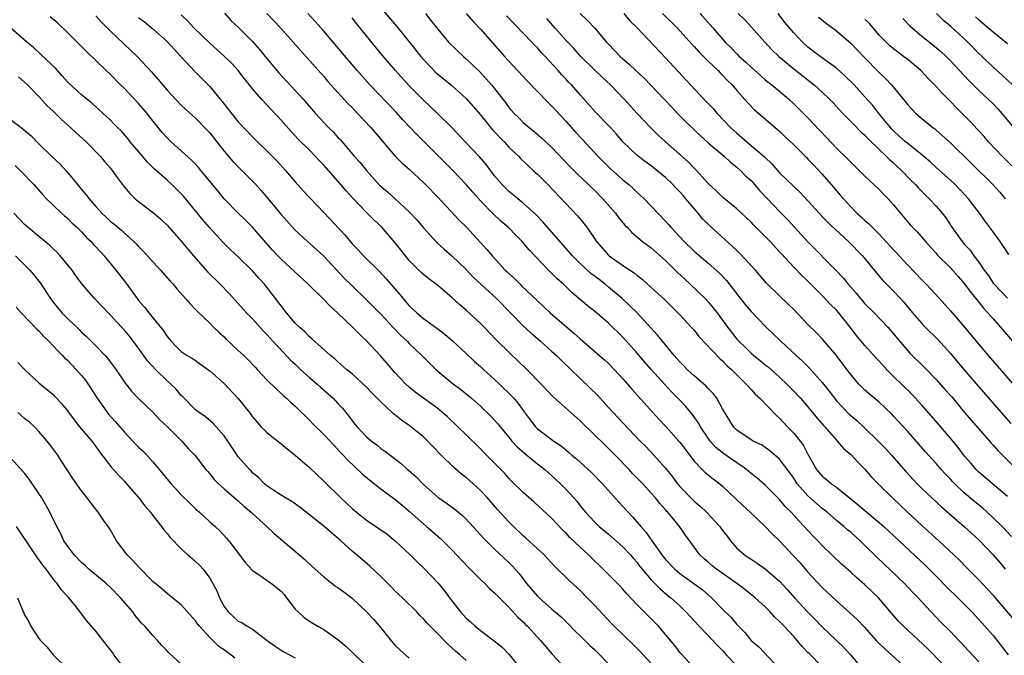
# Model space of a CAD drawing. Units: inches. Extents: x 2583000 to 2586000, y 1539000 to 1542000.
# Drawn here: x 2584000 to 2584139, y 1540331 to 1540420 of the extents above; entities that cross this region are included whole.
import ezdxf

# ---------------------------------------------------------------- set-up
doc = ezdxf.new("R2010")
doc.units = ezdxf.units.IN
doc.header["$MEASUREMENT"] = 0
doc.layers.add('LD25831539_2ft', color=82, linetype='Continuous')

msp = doc.modelspace()

# ---------------------------------------------------------------- linework, layer by layer
at = {"layer": 'LD25831539_2ft'}
for points, elevation in [([(2584051, 1540421.8), (2584053.22, 1540419.22), (2584055, 1540417.06), (2584056.62, 1540415), (2584057, 1540414.56), (2584058.75, 1540412.75), (2584061, 1540410.9), (2584063, 1540409.08), (2584063.98, 1540407.98), (2584065, 1540406.8), (2584066.7, 1540404.7), (2584067, 1540404.39), (2584067.66, 1540403.66), (2584068.33, 1540403), (2584069, 1540402.27), (2584070.33, 1540401), (2584070.64, 1540400.64), (2584071.67, 1540399.67), (2584072.43, 1540399), (2584073, 1540398.48), (2584074.47, 1540397), (2584078.63, 1540392.63), (2584079.54, 1540391.54), (2584079.94, 1540391), (2584081.29, 1540389), (2584083, 1540387.08), (2584083.09, 1540387), (2584085, 1540385.66), (2584086.6, 1540384.6), (2584087, 1540384.24), (2584087.71, 1540383.71), (2584089, 1540382.55), (2584090.85, 1540380.85), (2584092.74, 1540379), (2584093, 1540378.73), (2584094.61, 1540377), (2584095, 1540376.56), (2584095.69, 1540375.69), (2584098.6, 1540372.6), (2584099, 1540372.26), (2584099.6, 1540371.6), (2584100.3, 1540371), (2584101, 1540370.29), (2584102.33, 1540369), (2584102.63, 1540368.63), (2584103, 1540368.25), (2584103.59, 1540367.59), (2584104.23, 1540367), (2584106.57, 1540364.57), (2584107, 1540364.2), (2584108.12, 1540363), (2584109, 1540362.08), (2584109.88, 1540361), (2584110.36, 1540360.36), (2584111, 1540359.14), (2584112.2, 1540357), (2584113, 1540356.05), (2584113.6, 1540355.6), (2584114.31, 1540355), (2584115, 1540354.53), (2584118.06, 1540352.06), (2584119, 1540351.24), (2584121, 1540349.55), (2584121.63, 1540349), (2584127.5, 1540343.5), (2584129, 1540342.03), (2584130.5, 1540340.5), (2584132.05, 1540339), (2584134.01, 1540337), (2584135.85, 1540335), (2584137, 1540333.69), (2584139.12, 1540331)], 7290), ([(2584095, 1540329.16), (2584093.15, 1540331.15), (2584093, 1540331.32), (2584092.28, 1540332.28), (2584091, 1540333.85), (2584090.02, 1540335), (2584089.51, 1540335.51), (2584087, 1540337.99), (2584085.55, 1540339.55), (2584085, 1540340.2), (2584084.61, 1540340.61), (2584083, 1540342.26), (2584082.25, 1540343), (2584080.58, 1540344.58), (2584080.17, 1540345), (2584079, 1540346.08), (2584077.52, 1540347.52), (2584077, 1540348.11), (2584076.54, 1540348.54), (2584075, 1540350.17), (2584072.48, 1540352.48), (2584071, 1540353.79), (2584069.38, 1540355.38), (2584069, 1540355.78), (2584068.43, 1540356.43), (2584067, 1540357.9), (2584065.43, 1540359.43), (2584065, 1540359.89), (2584063, 1540361.85), (2584061.85, 1540363), (2584060.39, 1540364.39), (2584059.69, 1540365), (2584059, 1540365.56), (2584055.85, 1540367.85), (2584055, 1540368.58), (2584054.53, 1540369), (2584053, 1540370.61), (2584051.89, 1540371.89), (2584050.97, 1540372.97), (2584049, 1540375.07), (2584048, 1540376), (2584047.04, 1540377), (2584045, 1540378.95), (2584043.91, 1540379.91), (2584043, 1540380.86), (2584040.82, 1540383), (2584037, 1540386.53), (2584036.55, 1540387), (2584035.81, 1540387.81), (2584033, 1540391.04), (2584032.02, 1540392.02), (2584030.98, 1540393), (2584029, 1540394.99), (2584028.11, 1540396.11), (2584025.76, 1540399), (2584025.41, 1540399.41), (2584025, 1540399.86), (2584024.44, 1540400.44), (2584021.59, 1540403), (2584021, 1540403.57), (2584020.32, 1540404.32), (2584019, 1540405.96), (2584018.19, 1540407), (2584017.65, 1540407.65), (2584017, 1540408.39), (2584015, 1540410.47), (2584014.46, 1540411), (2584013, 1540412.49), (2584012.46, 1540413), (2584011, 1540414.43), (2584009.67, 1540415.67), (2584008.69, 1540416.69), (2584007, 1540418.36), (2584005.64, 1540419.64), (2584004.57, 1540420.57)], 7274), ([(2584011, 1540420.68), (2584011.79, 1540419.79), (2584013, 1540418.59), (2584016.8, 1540415), (2584018.83, 1540412.83), (2584019.76, 1540411.76), (2584021, 1540410.27), (2584022.16, 1540409), (2584023, 1540408.14), (2584023.58, 1540407.58), (2584025, 1540406.33), (2584026.65, 1540404.65), (2584027, 1540404.25), (2584027.97, 1540403), (2584029, 1540401.7), (2584030.25, 1540400.25), (2584033, 1540397.47), (2584033.45, 1540397), (2584034.19, 1540396.19), (2584035.11, 1540395.11), (2584037, 1540392.82), (2584039, 1540390.6), (2584040.74, 1540389), (2584041.94, 1540387.94), (2584043, 1540386.94), (2584045.88, 1540383.88), (2584046.89, 1540382.89), (2584049, 1540380.84), (2584051, 1540378.79), (2584052.82, 1540376.82), (2584053.82, 1540375.82), (2584054.71, 1540375), (2584055, 1540374.71), (2584056.79, 1540373), (2584058.78, 1540371), (2584059, 1540370.81), (2584061, 1540369.16), (2584062.25, 1540368.25), (2584063.74, 1540367), (2584065, 1540365.89), (2584066.48, 1540364.48), (2584067, 1540363.93), (2584067.43, 1540363.43), (2584067.76, 1540363), (2584069, 1540361.53), (2584069.43, 1540361), (2584070.17, 1540360.17), (2584071.23, 1540359.23), (2584071.53, 1540359), (2584073, 1540357.8), (2584074.04, 1540357), (2584074.55, 1540356.55), (2584075, 1540356.16), (2584076.26, 1540355), (2584077, 1540354.26), (2584078.14, 1540353), (2584078.54, 1540352.54), (2584079, 1540351.92), (2584079.75, 1540351), (2584081, 1540349.64), (2584081.68, 1540349), (2584083, 1540347.9), (2584085, 1540346.14), (2584086.07, 1540345), (2584086.5, 1540344.5), (2584087, 1540343.94), (2584087.4, 1540343.4), (2584087.73, 1540343), (2584089, 1540341.52), (2584090.24, 1540340.24), (2584091.33, 1540339.33), (2584091.74, 1540339), (2584093, 1540337.84), (2584093.87, 1540337), (2584095.73, 1540335), (2584097.64, 1540333), (2584098.28, 1540332.28), (2584099, 1540331.58), (2584099.52, 1540331), (2584101, 1540329.44)], 7276), ([(2584017, 1540420.46), (2584017.83, 1540419.83), (2584019, 1540418.89), (2584021, 1540417.08), (2584021.99, 1540415.99), (2584022.95, 1540415), (2584024.9, 1540412.9), (2584027, 1540410.79), (2584028.71, 1540408.71), (2584029.59, 1540407.59), (2584030.03, 1540407), (2584031, 1540405.82), (2584033, 1540403.69), (2584033.69, 1540403), (2584035, 1540401.73), (2584036.36, 1540400.36), (2584037.62, 1540399), (2584039, 1540397.39), (2584040.13, 1540396.13), (2584043, 1540393.1), (2584045.94, 1540389.94), (2584047, 1540388.69), (2584047.82, 1540387.82), (2584048.58, 1540387), (2584050.82, 1540384.82), (2584051.78, 1540383.78), (2584053.63, 1540381.63), (2584054.13, 1540381), (2584054.54, 1540380.54), (2584055, 1540379.99), (2584055.52, 1540379.52), (2584056.06, 1540379), (2584057, 1540378.21), (2584058.86, 1540376.86), (2584059, 1540376.73), (2584059.99, 1540375.99), (2584061.07, 1540375.07), (2584063, 1540373.28), (2584064.17, 1540372.17), (2584065, 1540371.46), (2584065.48, 1540371), (2584067, 1540369.65), (2584067.69, 1540369), (2584069.36, 1540367.36), (2584069.68, 1540367), (2584070.28, 1540366.28), (2584071, 1540365.28), (2584071.97, 1540363.97), (2584072.72, 1540363), (2584073, 1540362.71), (2584075.29, 1540361), (2584076.32, 1540360.32), (2584077.41, 1540359.41), (2584077.86, 1540359), (2584078.48, 1540358.48), (2584080.58, 1540356.58), (2584082.13, 1540355), (2584084.42, 1540352.42), (2584085, 1540351.82), (2584085.74, 1540351), (2584086.36, 1540350.36), (2584087.52, 1540349), (2584088.22, 1540348.22), (2584089.19, 1540346.81), (2584090.48, 1540345), (2584091, 1540344.37), (2584092.3, 1540343), (2584093, 1540342.41), (2584094.96, 1540341), (2584096.13, 1540340.13), (2584097.47, 1540339), (2584099, 1540337.41), (2584100.2, 1540336.2), (2584101, 1540335.25), (2584102.11, 1540334.11), (2584103.03, 1540333), (2584104.08, 1540332.08), (2584107.02, 1540329)], 7278), ([(2584113, 1540329.28), (2584111.15, 1540331.15), (2584111, 1540331.33), (2584110.17, 1540332.17), (2584109.5, 1540333), (2584109.25, 1540333.25), (2584109, 1540333.55), (2584107.64, 1540335), (2584107.31, 1540335.31), (2584107, 1540335.67), (2584106.31, 1540336.31), (2584105.69, 1540337), (2584105, 1540337.7), (2584103.6, 1540339), (2584102.14, 1540340.14), (2584100.99, 1540341), (2584098.15, 1540343), (2584097.52, 1540343.52), (2584097, 1540343.99), (2584096.44, 1540344.44), (2584095.82, 1540345), (2584093.8, 1540347.8), (2584092.98, 1540349), (2584091.3, 1540351), (2584091.15, 1540351.15), (2584091, 1540351.34), (2584090.21, 1540352.21), (2584089.59, 1540353), (2584089, 1540353.69), (2584087.79, 1540355), (2584086.41, 1540356.41), (2584085.88, 1540357), (2584083.93, 1540359), (2584083, 1540359.94), (2584082.45, 1540360.45), (2584081, 1540361.88), (2584079, 1540363.82), (2584077.31, 1540365.31), (2584075.21, 1540367.21), (2584073.53, 1540369), (2584071.56, 1540371), (2584070.26, 1540372.26), (2584069.22, 1540373.22), (2584067.22, 1540375.22), (2584065.52, 1540377), (2584065, 1540377.52), (2584063, 1540379.35), (2584062.11, 1540380.11), (2584061, 1540381.13), (2584059, 1540382.82), (2584057.76, 1540383.76), (2584057, 1540384.37), (2584056.67, 1540384.67), (2584055, 1540386.36), (2584054.46, 1540387), (2584053.83, 1540387.83), (2584053, 1540388.88), (2584051.15, 1540391), (2584050.05, 1540392.05), (2584049, 1540393.1), (2584047.08, 1540395.08), (2584046.13, 1540396.13), (2584045.42, 1540397), (2584043.33, 1540399.33), (2584043, 1540399.71), (2584042.37, 1540400.37), (2584041.8, 1540401), (2584041, 1540401.82), (2584039.4, 1540403.4), (2584038.44, 1540404.44), (2584037, 1540406.04), (2584035.57, 1540407.57), (2584035, 1540408.2), (2584034.24, 1540409), (2584033, 1540410.45), (2584032.57, 1540411), (2584031.86, 1540411.86), (2584030.99, 1540413), (2584030.03, 1540414.03), (2584029.01, 1540415.01), (2584027, 1540416.84), (2584024.75, 1540419), (2584023.93, 1540419.93), (2584023, 1540420.83)], 7280), ([(2584029.05, 1540421.05), (2584029.99, 1540419.99), (2584031.08, 1540419), (2584033, 1540417.07), (2584033.97, 1540415.97), (2584035, 1540414.69), (2584036.7, 1540412.7), (2584040.11, 1540409), (2584041.85, 1540407), (2584043, 1540405.73), (2584043.69, 1540405), (2584044.35, 1540404.35), (2584045, 1540403.62), (2584045.31, 1540403.31), (2584047.29, 1540401), (2584048.1, 1540400.1), (2584049, 1540398.96), (2584050.89, 1540396.89), (2584051.97, 1540395.97), (2584053.02, 1540395.02), (2584055, 1540393.19), (2584056.05, 1540392.05), (2584057, 1540390.94), (2584058.88, 1540388.88), (2584059.92, 1540387.92), (2584061, 1540387), (2584063, 1540385.07), (2584064, 1540384), (2584067.25, 1540381), (2584069.22, 1540379), (2584071, 1540377.16), (2584072.12, 1540376.13), (2584073.46, 1540375), (2584075, 1540373.63), (2584075.67, 1540373), (2584076.33, 1540372.33), (2584077.74, 1540371), (2584079, 1540369.78), (2584080.43, 1540368.43), (2584081.43, 1540367.43), (2584083, 1540365.72), (2584083.64, 1540365), (2584085, 1540363.53), (2584087.43, 1540361), (2584088.21, 1540360.21), (2584089.35, 1540359), (2584091, 1540357.19), (2584091.97, 1540355.97), (2584092.67, 1540355), (2584093, 1540354.61), (2584094.77, 1540352.77), (2584095, 1540352.56), (2584095.86, 1540351.86), (2584096.74, 1540351), (2584098.61, 1540349), (2584099, 1540348.43), (2584099.63, 1540347.63), (2584100.12, 1540347), (2584101, 1540345.97), (2584102.08, 1540345), (2584102.65, 1540344.65), (2584103, 1540344.4), (2584103.85, 1540343.85), (2584105, 1540343.04), (2584107, 1540341.34), (2584108.12, 1540340.12), (2584109.09, 1540339), (2584110.97, 1540336.97), (2584111.97, 1540335.97), (2584113, 1540334.89), (2584115.01, 1540333), (2584116.02, 1540332.02), (2584116.96, 1540331), (2584118.82, 1540328.82)], 7282), ([(2584035.02, 1540421), (2584036.01, 1540420.01), (2584036.95, 1540419), (2584039.77, 1540415.77), (2584041, 1540414.43), (2584043, 1540412.17), (2584043.54, 1540411.54), (2584045, 1540409.93), (2584046.4, 1540408.4), (2584047, 1540407.8), (2584047.38, 1540407.38), (2584047.76, 1540407), (2584049.63, 1540405), (2584053, 1540401.04), (2584054.01, 1540400.01), (2584055, 1540399.17), (2584057, 1540397.3), (2584057.3, 1540397), (2584059, 1540395.23), (2584062.02, 1540392.02), (2584063.04, 1540391), (2584065.9, 1540387.9), (2584066.63, 1540387), (2584068.47, 1540385), (2584068.75, 1540384.75), (2584069, 1540384.5), (2584069.8, 1540383.8), (2584070.56, 1540383), (2584070.79, 1540382.79), (2584073, 1540380.66), (2584074.81, 1540379), (2584078.14, 1540376.14), (2584079, 1540375.33), (2584082.41, 1540372.41), (2584083, 1540371.86), (2584083.84, 1540371), (2584085, 1540369.75), (2584085.66, 1540369), (2584086.27, 1540368.27), (2584090.07, 1540364.07), (2584091.04, 1540363.04), (2584092.85, 1540361), (2584093, 1540360.82), (2584095, 1540358.18), (2584096.16, 1540357), (2584096.58, 1540356.59), (2584097.68, 1540355.68), (2584098.6, 1540355), (2584099, 1540354.66), (2584100.86, 1540352.86), (2584101.89, 1540351.89), (2584102.9, 1540351), (2584105, 1540349.02), (2584105.97, 1540347.97), (2584107, 1540346.97), (2584108.93, 1540344.93), (2584109.88, 1540343.88), (2584111, 1540342.57), (2584113, 1540340.43), (2584115, 1540338.54), (2584116.89, 1540336.89), (2584117.92, 1540335.92), (2584118.89, 1540334.89), (2584120.57, 1540333), (2584121, 1540332.55), (2584121.8, 1540331.8), (2584122.74, 1540331), (2584124.86, 1540329)], 7284), ([(2584129.79, 1540329.79), (2584127.81, 1540331.81), (2584124.4, 1540335), (2584123.73, 1540335.73), (2584122.79, 1540336.79), (2584120.89, 1540339), (2584119, 1540340.82), (2584117.82, 1540341.82), (2584117, 1540342.59), (2584115.73, 1540343.73), (2584113, 1540346.34), (2584112.38, 1540347), (2584111.69, 1540347.69), (2584110.48, 1540349), (2584109.74, 1540349.74), (2584109, 1540350.59), (2584108.62, 1540351), (2584107.8, 1540351.8), (2584107, 1540352.78), (2584105, 1540354.8), (2584103.82, 1540355.82), (2584103, 1540356.46), (2584102.36, 1540357), (2584101.58, 1540357.58), (2584101, 1540357.92), (2584099.2, 1540359.2), (2584098.08, 1540360.08), (2584097.28, 1540361), (2584097, 1540361.4), (2584095.91, 1540363), (2584095.6, 1540363.6), (2584094.76, 1540364.76), (2584093.84, 1540365.84), (2584092.73, 1540367), (2584091.87, 1540367.87), (2584090.86, 1540369), (2584089.96, 1540369.96), (2584089, 1540371.05), (2584088.07, 1540372.07), (2584087, 1540373.33), (2584085, 1540375.6), (2584083, 1540377.55), (2584081, 1540379.23), (2584080.01, 1540380.01), (2584077.84, 1540381.84), (2584076.65, 1540383), (2584075.77, 1540383.77), (2584075, 1540384.56), (2584074.55, 1540385), (2584071.84, 1540387.84), (2584070.86, 1540389), (2584069.93, 1540389.93), (2584069, 1540390.91), (2584067.88, 1540391.88), (2584066.84, 1540392.84), (2584065, 1540394.71), (2584063.92, 1540395.92), (2584063, 1540397.02), (2584061.15, 1540399), (2584056.05, 1540404.05), (2584054.11, 1540406.11), (2584053.17, 1540407.17), (2584049.45, 1540411), (2584047.7, 1540413), (2584043, 1540418.55), (2584041.86, 1540419.86), (2584040.76, 1540421)], 7286), ([(2584135, 1540330), (2584133.56, 1540331.56), (2584132.59, 1540332.59), (2584132.18, 1540333), (2584131, 1540334.25), (2584129.63, 1540335.63), (2584128.32, 1540337), (2584127, 1540338.4), (2584126.47, 1540339), (2584125.74, 1540339.74), (2584124.55, 1540341), (2584120.67, 1540344.67), (2584119, 1540346.34), (2584118.32, 1540347), (2584117, 1540348.18), (2584116.55, 1540348.55), (2584116.05, 1540349), (2584115, 1540349.85), (2584113.68, 1540351), (2584113.31, 1540351.31), (2584113, 1540351.53), (2584112.21, 1540352.21), (2584111, 1540353.29), (2584109.5, 1540355), (2584109, 1540355.77), (2584108.49, 1540356.49), (2584107, 1540358.46), (2584105.63, 1540359.63), (2584105, 1540360.08), (2584104.45, 1540360.45), (2584103.3, 1540361), (2584103, 1540361.18), (2584101, 1540362.51), (2584100.52, 1540363), (2584099, 1540365.51), (2584098.18, 1540367), (2584097.68, 1540367.68), (2584097, 1540368.35), (2584096.69, 1540368.69), (2584095, 1540370.14), (2584094.08, 1540371), (2584093.56, 1540371.57), (2584093, 1540372.12), (2584092.6, 1540372.6), (2584092.23, 1540373), (2584090.56, 1540375), (2584089.87, 1540375.87), (2584087, 1540378.98), (2584086, 1540380), (2584084.92, 1540381), (2584083, 1540382.62), (2584082.53, 1540383), (2584081.66, 1540383.66), (2584080.53, 1540384.53), (2584079, 1540385.94), (2584077.91, 1540387), (2584077, 1540388.07), (2584075, 1540390.35), (2584073.75, 1540391.75), (2584072.78, 1540392.78), (2584071, 1540394.41), (2584070.25, 1540395), (2584069.58, 1540395.58), (2584069, 1540396.05), (2584068.04, 1540397), (2584067, 1540398.25), (2584065.82, 1540399.82), (2584064.89, 1540400.89), (2584062.87, 1540403), (2584061, 1540405), (2584058.98, 1540407), (2584057.96, 1540407.96), (2584057, 1540408.83), (2584055, 1540410.88), (2584053.08, 1540413), (2584051, 1540415.41), (2584047.61, 1540419.61), (2584047, 1540420.42)], 7288), ([(2584057.28, 1540421), (2584058.05, 1540420.05), (2584059, 1540418.82), (2584060.52, 1540417), (2584061.77, 1540415.77), (2584062.61, 1540415), (2584063, 1540414.67), (2584064.86, 1540412.86), (2584065.83, 1540411.83), (2584066.56, 1540411), (2584068.52, 1540408.52), (2584069, 1540407.84), (2584069.73, 1540407), (2584070.38, 1540406.38), (2584071, 1540405.74), (2584071.87, 1540405), (2584072.51, 1540404.51), (2584073.58, 1540403.58), (2584075, 1540402.25), (2584077.56, 1540399.56), (2584078.56, 1540398.56), (2584080.19, 1540397), (2584080.59, 1540396.59), (2584081, 1540396.21), (2584082.19, 1540395), (2584083.96, 1540393), (2584084.4, 1540392.4), (2584085.3, 1540391.3), (2584085.6, 1540391), (2584086.26, 1540390.26), (2584087.78, 1540389), (2584089, 1540388.1), (2584091, 1540386.35), (2584092.68, 1540384.68), (2584093.7, 1540383.7), (2584094.47, 1540383), (2584096.56, 1540381), (2584097, 1540380.53), (2584097.7, 1540379.7), (2584098.24, 1540379), (2584099, 1540377.98), (2584099.69, 1540377), (2584100.27, 1540376.27), (2584101, 1540375.32), (2584101.27, 1540375), (2584102.16, 1540374.16), (2584103, 1540373.34), (2584103.4, 1540373), (2584104.3, 1540372.3), (2584105, 1540371.71), (2584105.4, 1540371.4), (2584107, 1540369.96), (2584108.01, 1540369), (2584109, 1540367.99), (2584109.93, 1540367), (2584111, 1540365.78), (2584112.26, 1540364.26), (2584113.18, 1540363.18), (2584113.36, 1540363), (2584115, 1540361.12), (2584115.12, 1540361), (2584115.97, 1540359.97), (2584117, 1540359.1), (2584117.1, 1540359), (2584118.01, 1540358.01), (2584119, 1540357.05), (2584119.94, 1540355.94), (2584120.84, 1540355), (2584122.86, 1540353), (2584124.98, 1540351), (2584127, 1540349.14), (2584129.36, 1540347), (2584131.49, 1540345), (2584132.26, 1540344.26), (2584133.24, 1540343.24), (2584134.26, 1540342.26), (2584135, 1540341.51), (2584136.22, 1540340.22), (2584137, 1540339.35), (2584137.28, 1540339), (2584139.91, 1540335.91)], 7292), ([(2584062.99, 1540421), (2584063.94, 1540419.94), (2584065, 1540418.81), (2584068.37, 1540415), (2584069, 1540414.31), (2584069.64, 1540413.64), (2584071.56, 1540411.56), (2584073, 1540410.06), (2584074.52, 1540408.52), (2584075, 1540408.08), (2584077, 1540405.9), (2584078.36, 1540404.36), (2584079.34, 1540403.34), (2584081.5, 1540401), (2584082.23, 1540400.23), (2584083.24, 1540399.24), (2584085, 1540397.66), (2584085.82, 1540397), (2584086.44, 1540396.44), (2584087, 1540395.9), (2584087.48, 1540395.48), (2584087.99, 1540395), (2584089, 1540393.98), (2584091, 1540391.87), (2584091.41, 1540391.41), (2584091.74, 1540391), (2584093.6, 1540389), (2584095, 1540387.65), (2584097, 1540385.95), (2584098.57, 1540384.57), (2584099.55, 1540383.55), (2584101.31, 1540381.31), (2584102.18, 1540380.18), (2584103, 1540379.2), (2584105, 1540377.14), (2584107.21, 1540375), (2584109.33, 1540373), (2584110.21, 1540372.21), (2584111.21, 1540371.21), (2584113, 1540369.22), (2584113.97, 1540367.98), (2584114.71, 1540367), (2584115, 1540366.66), (2584116.79, 1540364.79), (2584117.86, 1540363.86), (2584118.8, 1540363), (2584121, 1540360.85), (2584121.91, 1540359.91), (2584122.73, 1540359), (2584124.72, 1540356.72), (2584126.34, 1540355), (2584127, 1540354.33), (2584128.38, 1540353), (2584129.74, 1540351.74), (2584133, 1540348.95), (2584135, 1540347.11), (2584137, 1540345.03), (2584137.94, 1540343.94), (2584138.7, 1540343)], 7294), ([(2584139.58, 1540347.58), (2584138.25, 1540349), (2584137, 1540350.23), (2584136.18, 1540351), (2584135.55, 1540351.55), (2584134.45, 1540352.45), (2584133, 1540353.7), (2584131.61, 1540355), (2584131.31, 1540355.31), (2584131, 1540355.66), (2584130.33, 1540356.33), (2584129.72, 1540357), (2584129, 1540357.84), (2584127.49, 1540359.49), (2584126.57, 1540360.57), (2584125, 1540362.34), (2584123, 1540364.51), (2584122.76, 1540364.76), (2584121, 1540366.43), (2584119.6, 1540367.6), (2584119, 1540368.15), (2584118.13, 1540369), (2584117, 1540370.32), (2584116.52, 1540371), (2584115, 1540373.01), (2584113, 1540375.35), (2584112.19, 1540376.19), (2584111, 1540377.38), (2584109, 1540379.47), (2584108.23, 1540380.23), (2584107, 1540381.37), (2584105.18, 1540383.18), (2584103.65, 1540385), (2584101.39, 1540387.39), (2584101, 1540387.74), (2584100.36, 1540388.36), (2584097.2, 1540391.2), (2584096.21, 1540392.21), (2584095.57, 1540393), (2584095, 1540393.65), (2584093.87, 1540395), (2584093.45, 1540395.45), (2584093, 1540395.97), (2584092.49, 1540396.49), (2584092.02, 1540397), (2584091, 1540397.98), (2584089.79, 1540399), (2584089, 1540399.62), (2584088.2, 1540400.2), (2584087, 1540401.09), (2584085.01, 1540403), (2584084.09, 1540404.09), (2584083.27, 1540405), (2584083, 1540405.3), (2584081.16, 1540407.16), (2584079, 1540409.59), (2584077.78, 1540411), (2584077.39, 1540411.39), (2584077, 1540411.84), (2584076.43, 1540412.43), (2584075.94, 1540413), (2584074.1, 1540415), (2584073.55, 1540415.55), (2584073, 1540416.18), (2584072.59, 1540416.59), (2584072.22, 1540417), (2584068.68, 1540420.68)], 7296), ([(2584139, 1540353.23), (2584136.89, 1540355), (2584135.89, 1540355.89), (2584135, 1540356.64), (2584134.63, 1540357), (2584133.88, 1540357.88), (2584133, 1540358.89), (2584132.09, 1540360.09), (2584131, 1540361.42), (2584129, 1540363.75), (2584127, 1540366.03), (2584126.54, 1540366.54), (2584125.57, 1540367.57), (2584123, 1540370.08), (2584122.09, 1540371), (2584121, 1540372.2), (2584120.6, 1540372.6), (2584119, 1540374.4), (2584118.72, 1540374.72), (2584117.82, 1540375.82), (2584116.92, 1540377), (2584115.32, 1540379), (2584115, 1540379.37), (2584114.18, 1540380.18), (2584113, 1540381.45), (2584111, 1540383.44), (2584110.19, 1540384.19), (2584109, 1540385.41), (2584107.27, 1540387.27), (2584107, 1540387.58), (2584105.69, 1540389), (2584105, 1540389.72), (2584103.34, 1540391.34), (2584103, 1540391.72), (2584101, 1540393.61), (2584099, 1540395.23), (2584098.12, 1540396.12), (2584097, 1540397.14), (2584095.33, 1540399), (2584095, 1540399.32), (2584094.18, 1540400.18), (2584091, 1540403), (2584089.96, 1540403.96), (2584088.89, 1540405), (2584087, 1540407), (2584085.21, 1540409), (2584083.27, 1540411), (2584082.08, 1540412.08), (2584081, 1540413.12), (2584079.11, 1540415), (2584078.11, 1540416.11), (2584077, 1540417.27), (2584075.44, 1540419), (2584074.31, 1540420.31)], 7298), ([(2584079, 1540421), (2584080.03, 1540420.03), (2584081, 1540419), (2584082.72, 1540417), (2584083, 1540416.7), (2584084.62, 1540415), (2584085, 1540414.66), (2584085.9, 1540413.9), (2584086.84, 1540413), (2584087.97, 1540411.97), (2584089, 1540410.92), (2584090.81, 1540409), (2584091.86, 1540407.86), (2584092.69, 1540407), (2584093.83, 1540405.83), (2584094.67, 1540405), (2584095.87, 1540403.87), (2584097, 1540402.88), (2584099.22, 1540401), (2584100.13, 1540400.13), (2584101, 1540399.46), (2584101.51, 1540399), (2584102.24, 1540398.24), (2584103, 1540397.58), (2584103.51, 1540397), (2584104.19, 1540396.19), (2584105.31, 1540395), (2584107, 1540393.24), (2584108.11, 1540392.11), (2584110.97, 1540388.97), (2584114.96, 1540384.96), (2584115.92, 1540383.92), (2584116.64, 1540383), (2584117.75, 1540381.75), (2584118.36, 1540381), (2584118.66, 1540380.66), (2584119, 1540380.28), (2584120.3, 1540379), (2584122.21, 1540377), (2584123, 1540376.07), (2584123.47, 1540375.47), (2584125, 1540373.67), (2584125.32, 1540373.32), (2584127.34, 1540371.34), (2584129, 1540369.63), (2584130.24, 1540368.24), (2584131.18, 1540367.18), (2584132.99, 1540365), (2584133.92, 1540363.92), (2584136.47, 1540361), (2584136.71, 1540360.71), (2584137, 1540360.41), (2584137.66, 1540359.66), (2584138.32, 1540359), (2584140.35, 1540357)], 7300), ([(2584085.12, 1540421), (2584086, 1540420), (2584087, 1540419), (2584091, 1540414.8), (2584096.39, 1540409), (2584097.68, 1540407.68), (2584098.23, 1540407), (2584100.14, 1540405), (2584100.58, 1540404.58), (2584101, 1540404.21), (2584101.67, 1540403.67), (2584102.42, 1540403), (2584104.9, 1540400.9), (2584105, 1540400.78), (2584105.91, 1540399.91), (2584107, 1540398.66), (2584109.9, 1540395.9), (2584111, 1540394.72), (2584112.55, 1540393), (2584113.74, 1540391.74), (2584116.68, 1540389), (2584118.65, 1540387), (2584120.31, 1540385), (2584121.52, 1540383.52), (2584123, 1540382.04), (2584123.97, 1540381), (2584124.48, 1540380.48), (2584125.7, 1540379), (2584127, 1540377.48), (2584127.46, 1540377), (2584129.24, 1540375.24), (2584131, 1540373.29), (2584132.92, 1540371), (2584134.67, 1540369), (2584138.11, 1540365), (2584139.47, 1540363.47)], 7302), ([(2584090.59, 1540421), (2584092.63, 1540419), (2584094.7, 1540416.7), (2584095, 1540416.4), (2584095.65, 1540415.65), (2584097, 1540414.31), (2584098.37, 1540413), (2584098.67, 1540412.67), (2584099, 1540412.36), (2584099.65, 1540411.65), (2584100.34, 1540411), (2584101, 1540410.22), (2584102.51, 1540408.52), (2584103.48, 1540407.48), (2584106.37, 1540405), (2584106.73, 1540404.73), (2584107, 1540404.48), (2584107.77, 1540403.77), (2584109, 1540402.58), (2584110.78, 1540400.78), (2584111, 1540400.58), (2584111.78, 1540399.78), (2584113, 1540398.45), (2584114.26, 1540397), (2584115, 1540396.12), (2584115.53, 1540395.53), (2584115.97, 1540395), (2584117, 1540393.87), (2584117.87, 1540393), (2584118.47, 1540392.47), (2584119, 1540391.95), (2584119.52, 1540391.52), (2584120, 1540391), (2584121, 1540390.04), (2584123, 1540387.86), (2584123.43, 1540387.43), (2584123.79, 1540387), (2584125, 1540385.67), (2584127, 1540383.61), (2584127.31, 1540383.31), (2584127.62, 1540383), (2584129.46, 1540381), (2584131, 1540379.29), (2584133, 1540376.97), (2584134.79, 1540374.79), (2584136.61, 1540372.61), (2584140.35, 1540368.35)], 7304), ([(2584095.84, 1540421), (2584097.66, 1540419), (2584099.39, 1540417), (2584100.21, 1540416.21), (2584101, 1540415.36), (2584101.36, 1540415), (2584102.23, 1540414.23), (2584103, 1540413.48), (2584104.31, 1540412.31), (2584105, 1540411.73), (2584105.92, 1540411), (2584107, 1540410.1), (2584108.3, 1540409), (2584109, 1540408.35), (2584110.39, 1540407), (2584111, 1540406.38), (2584112.64, 1540404.64), (2584113.59, 1540403.59), (2584115, 1540402.12), (2584116.59, 1540400.59), (2584117.58, 1540399.58), (2584118.2, 1540399), (2584119, 1540398.2), (2584121, 1540396.3), (2584121.63, 1540395.63), (2584122.26, 1540395), (2584123, 1540394.18), (2584125.36, 1540391.36), (2584126.35, 1540390.35), (2584127.5, 1540389), (2584128.21, 1540388.21), (2584129, 1540387.37), (2584129.16, 1540387.16), (2584131, 1540385.31), (2584132.08, 1540384.08), (2584133, 1540383.08), (2584133.86, 1540381.86), (2584134.59, 1540381), (2584134.76, 1540380.76), (2584135, 1540380.49), (2584135.64, 1540379.64), (2584136.26, 1540379), (2584137, 1540378.13), (2584138.04, 1540377), (2584139.71, 1540375)], 7306), ([(2584101.2, 1540421), (2584102.11, 1540420.11), (2584103.08, 1540419.08), (2584104.94, 1540417), (2584105.93, 1540415.93), (2584106.9, 1540415), (2584109, 1540413.26), (2584111.88, 1540411), (2584113, 1540409.99), (2584114.03, 1540409), (2584114.51, 1540408.51), (2584115.91, 1540407), (2584117.43, 1540405.43), (2584118.43, 1540404.43), (2584119, 1540403.93), (2584119.44, 1540403.44), (2584121, 1540401.94), (2584121.99, 1540401), (2584122.49, 1540400.49), (2584123, 1540400.06), (2584123.54, 1540399.54), (2584124.15, 1540399), (2584125.55, 1540397.55), (2584126.09, 1540397), (2584126.52, 1540396.52), (2584127.51, 1540395.51), (2584128.04, 1540395), (2584129, 1540393.98), (2584129.84, 1540393), (2584130.34, 1540392.34), (2584131.22, 1540391), (2584132.67, 1540389), (2584133, 1540388.61), (2584133.77, 1540387.77), (2584134.31, 1540387), (2584135, 1540386.09), (2584135.75, 1540385), (2584136.29, 1540384.29), (2584137, 1540383.18), (2584137.14, 1540383), (2584139, 1540381.04)], 7308), ([(2584139.2, 1540387.2), (2584137.98, 1540389), (2584137, 1540390.37), (2584135.87, 1540391.87), (2584135.07, 1540393), (2584133.54, 1540395), (2584132.33, 1540396.33), (2584131.68, 1540397), (2584131, 1540397.64), (2584129, 1540399.42), (2584128.18, 1540400.18), (2584127, 1540401.16), (2584125, 1540402.75), (2584124.71, 1540403), (2584123.82, 1540403.82), (2584123, 1540404.56), (2584122.78, 1540404.78), (2584122.58, 1540405), (2584120.95, 1540407), (2584120.09, 1540408.09), (2584119, 1540409.33), (2584117.47, 1540411), (2584116.24, 1540412.24), (2584115, 1540413.36), (2584112.71, 1540415), (2584111.74, 1540415.74), (2584111, 1540416.29), (2584110.21, 1540417), (2584109, 1540418.3), (2584107.77, 1540419.77), (2584106.82, 1540421)], 7310), ([(2584112.5, 1540420.5), (2584113.61, 1540419.61), (2584115, 1540418.58), (2584117, 1540416.87), (2584118.87, 1540414.87), (2584121, 1540412.74), (2584121.9, 1540411.9), (2584122.75, 1540411), (2584124.66, 1540408.65), (2584125, 1540408.19), (2584125.57, 1540407.57), (2584126.16, 1540407), (2584127, 1540406.28), (2584128.55, 1540405), (2584128.81, 1540404.81), (2584129, 1540404.65), (2584131, 1540402.86), (2584133.97, 1540399.97), (2584136.97, 1540397), (2584137.92, 1540395.92), (2584138.68, 1540395)], 7312), ([(2584139.65, 1540399.65), (2584138.25, 1540401), (2584136.35, 1540403), (2584135.73, 1540403.73), (2584134.78, 1540404.78), (2584133.81, 1540405.81), (2584131.81, 1540407.81), (2584131, 1540408.65), (2584129.83, 1540409.83), (2584129, 1540410.78), (2584127.89, 1540411.89), (2584126.84, 1540413), (2584125, 1540414.54), (2584124.42, 1540415), (2584123.6, 1540415.6), (2584123, 1540416.08), (2584122.5, 1540416.5), (2584121.97, 1540417), (2584121, 1540418), (2584120.14, 1540419), (2584119.62, 1540419.62), (2584119, 1540420.24)], 7314), ([(2584124.32, 1540420.32), (2584125.3, 1540419.3), (2584125.61, 1540419), (2584127, 1540417.85), (2584129, 1540416.25), (2584129.67, 1540415.67), (2584130.39, 1540415), (2584131, 1540414.39), (2584133.6, 1540411.6), (2584135, 1540410.23), (2584136.31, 1540409), (2584137, 1540408.32), (2584137.64, 1540407.64), (2584138.22, 1540407), (2584140.39, 1540404.39)], 7316), ([(2584139.7, 1540411), (2584138.33, 1540412.33), (2584137, 1540413.5), (2584135.45, 1540415), (2584135, 1540415.41), (2584133.45, 1540417), (2584131, 1540419.22), (2584130.02, 1540420.02), (2584129.06, 1540421)], 7318), ([(2584134.54, 1540420.54), (2584135, 1540420.13), (2584137, 1540418.43), (2584139, 1540416.82)], 7320), ([(2584089, 1540329.75), (2584087.84, 1540331), (2584087.44, 1540331.44), (2584086.45, 1540332.45), (2584083.77, 1540335), (2584083.39, 1540335.39), (2584081, 1540337.96), (2584080.01, 1540339), (2584079, 1540340.01), (2584077.44, 1540341.44), (2584077, 1540341.89), (2584075.41, 1540343.41), (2584073.93, 1540345), (2584071.38, 1540347.38), (2584071, 1540347.71), (2584069.66, 1540349), (2584069, 1540349.66), (2584067.4, 1540351.4), (2584065.99, 1540353), (2584065, 1540354.07), (2584063.99, 1540355), (2584063, 1540355.87), (2584062.34, 1540356.34), (2584061.27, 1540357.27), (2584059.5, 1540359), (2584058.28, 1540360.28), (2584057.62, 1540361), (2584057, 1540361.57), (2584055.25, 1540363), (2584055, 1540363.18), (2584053.91, 1540363.91), (2584053, 1540364.68), (2584052.81, 1540364.81), (2584052.62, 1540365), (2584051, 1540366.48), (2584049.75, 1540367.75), (2584049, 1540368.55), (2584047, 1540370.41), (2584046.26, 1540371), (2584045, 1540372.11), (2584044.55, 1540372.55), (2584043.93, 1540373), (2584041.34, 1540375.34), (2584041, 1540375.62), (2584040.35, 1540376.35), (2584039.58, 1540377), (2584039, 1540377.56), (2584037.76, 1540379), (2584037.43, 1540379.43), (2584037, 1540379.96), (2584036.57, 1540380.57), (2584034.66, 1540383), (2584033.87, 1540383.87), (2584033, 1540384.87), (2584031, 1540386.87), (2584029.88, 1540387.88), (2584028.87, 1540388.87), (2584027, 1540390.93), (2584026.04, 1540392.04), (2584025, 1540393.32), (2584023.33, 1540395.33), (2584023, 1540395.7), (2584021.66, 1540397), (2584021, 1540397.61), (2584019.2, 1540399.2), (2584018.19, 1540400.19), (2584017.54, 1540401), (2584015.83, 1540403), (2584015.47, 1540403.47), (2584014.53, 1540404.53), (2584014.05, 1540405), (2584013.54, 1540405.54), (2584013, 1540406.07), (2584010.43, 1540408.43), (2584009.71, 1540409), (2584009, 1540409.6), (2584007.22, 1540411.22), (2584007, 1540411.43), (2584006.28, 1540412.28), (2584005.33, 1540413.33), (2584003.28, 1540415.28), (2584002.23, 1540416.23), (2584001.3, 1540417), (2583999, 1540419)], 7272), ([(2584000.13, 1540412.13), (2584001, 1540411.39), (2584001.41, 1540411), (2584003, 1540409.35), (2584004.12, 1540408.12), (2584005, 1540407.3), (2584006.15, 1540406.15), (2584007.46, 1540405), (2584008.25, 1540404.25), (2584009.65, 1540403), (2584011.59, 1540401), (2584012.23, 1540400.23), (2584013, 1540399.35), (2584013.28, 1540399), (2584013.99, 1540397.99), (2584014.85, 1540396.85), (2584015.75, 1540395.75), (2584016.54, 1540395), (2584017, 1540394.62), (2584019.14, 1540393), (2584020.13, 1540392.13), (2584021, 1540391.3), (2584023, 1540389.08), (2584023.93, 1540387.93), (2584024.71, 1540387), (2584026.7, 1540384.7), (2584028.46, 1540383), (2584029.71, 1540381.71), (2584032.17, 1540379), (2584033, 1540378.13), (2584034.47, 1540376.47), (2584035, 1540375.94), (2584035.85, 1540375), (2584037.4, 1540373.4), (2584038.35, 1540372.35), (2584039, 1540371.77), (2584039.8, 1540371), (2584041, 1540369.92), (2584042.08, 1540369), (2584042.55, 1540368.55), (2584043.64, 1540367.64), (2584044.31, 1540367), (2584045, 1540366.25), (2584045.62, 1540365.62), (2584046.1, 1540365), (2584046.51, 1540364.51), (2584047, 1540363.82), (2584047.38, 1540363.38), (2584047.68, 1540363), (2584049, 1540361.6), (2584049.7, 1540361), (2584050.45, 1540360.45), (2584051, 1540359.97), (2584051.59, 1540359.59), (2584052.32, 1540359), (2584053.85, 1540357.85), (2584054.76, 1540357), (2584054.9, 1540356.9), (2584055.96, 1540355.96), (2584057, 1540354.88), (2584059, 1540353.1), (2584060.26, 1540352.26), (2584061.41, 1540351.41), (2584062.51, 1540350.51), (2584063, 1540350.03), (2584065, 1540347.85), (2584065.4, 1540347.4), (2584065.79, 1540347), (2584067, 1540345.81), (2584069, 1540343.95), (2584069.47, 1540343.47), (2584070.42, 1540342.42), (2584071.49, 1540341), (2584073, 1540339.22), (2584073.23, 1540339), (2584075, 1540337.45), (2584076.32, 1540336.32), (2584077.33, 1540335.33), (2584078.31, 1540334.31), (2584079, 1540333.65), (2584080.32, 1540332.32), (2584081, 1540331.72), (2584081.75, 1540331), (2584083.65, 1540329)], 7270), ([(2583999, 1540406.16), (2584000.5, 1540405), (2584000.8, 1540404.8), (2584001.87, 1540403.87), (2584003, 1540402.71), (2584004.76, 1540401), (2584005.93, 1540399.93), (2584006.89, 1540398.89), (2584008.42, 1540397), (2584009, 1540396.3), (2584009.61, 1540395.61), (2584010.05, 1540395), (2584011, 1540393.91), (2584011.82, 1540393), (2584012.44, 1540392.44), (2584013, 1540391.88), (2584013.5, 1540391.5), (2584014.07, 1540391), (2584014.59, 1540390.59), (2584015, 1540390.18), (2584016.33, 1540389), (2584016.68, 1540388.68), (2584017, 1540388.31), (2584017.66, 1540387.66), (2584020.09, 1540385), (2584021.44, 1540383.44), (2584021.84, 1540383), (2584022.37, 1540382.37), (2584023.6, 1540381), (2584024.25, 1540380.25), (2584025, 1540379.47), (2584025.22, 1540379.22), (2584027, 1540377.53), (2584027.52, 1540377), (2584028.27, 1540376.28), (2584029, 1540375.62), (2584029.31, 1540375.31), (2584031, 1540373.73), (2584031.76, 1540373), (2584032.38, 1540372.38), (2584033.35, 1540371.35), (2584033.71, 1540371), (2584035, 1540369.61), (2584036.31, 1540368.31), (2584037, 1540367.69), (2584037.34, 1540367.34), (2584037.77, 1540367), (2584038.4, 1540366.4), (2584039, 1540365.87), (2584041, 1540363.94), (2584041.44, 1540363.44), (2584043, 1540361.93), (2584044.41, 1540360.41), (2584045, 1540359.81), (2584045.37, 1540359.37), (2584045.75, 1540359), (2584046.34, 1540358.34), (2584048.41, 1540356.41), (2584049.48, 1540355.48), (2584051, 1540354.28), (2584053, 1540352.83), (2584053.99, 1540351.99), (2584055, 1540351.17), (2584057, 1540349.36), (2584057.44, 1540349), (2584059.35, 1540347.35), (2584061, 1540345.74), (2584063.28, 1540343.28), (2584065, 1540341.56), (2584065.61, 1540341), (2584066.28, 1540340.28), (2584067, 1540339.69), (2584067.33, 1540339.33), (2584069, 1540337.69), (2584070.27, 1540336.27), (2584071, 1540335.6), (2584071.29, 1540335.29), (2584071.59, 1540335), (2584073.42, 1540333), (2584075.08, 1540331.08), (2584077, 1540329.03)], 7268), ([(2583999.68, 1540399.68), (2584000.36, 1540399), (2584002.28, 1540397), (2584003.54, 1540395.54), (2584004.06, 1540395), (2584005, 1540394.09), (2584006.15, 1540393), (2584006.6, 1540392.6), (2584007, 1540392.29), (2584007.64, 1540391.64), (2584008.34, 1540391), (2584009, 1540390.35), (2584009.64, 1540389.64), (2584010.33, 1540389), (2584010.64, 1540388.64), (2584011, 1540388.27), (2584011.6, 1540387.6), (2584012.17, 1540387), (2584013.82, 1540385), (2584014.32, 1540384.32), (2584015.34, 1540383), (2584016.8, 1540381), (2584017, 1540380.75), (2584017.81, 1540379.81), (2584018.42, 1540379), (2584020.48, 1540376.48), (2584021, 1540375.67), (2584021.57, 1540375), (2584022.27, 1540374.27), (2584023, 1540373.58), (2584023.84, 1540373), (2584024.58, 1540372.58), (2584025, 1540372.3), (2584025.76, 1540371.76), (2584027, 1540370.85), (2584029, 1540369.07), (2584030.98, 1540366.98), (2584032.57, 1540365), (2584033, 1540364.41), (2584033.64, 1540363.64), (2584034.23, 1540363), (2584035, 1540362.21), (2584036.77, 1540360.77), (2584037, 1540360.6), (2584037.88, 1540359.88), (2584039, 1540359.01), (2584041, 1540357.27), (2584043, 1540355.36), (2584045.42, 1540353), (2584047, 1540351.52), (2584047.58, 1540351), (2584049, 1540349.87), (2584050.73, 1540348.73), (2584051.91, 1540347.91), (2584053.04, 1540347), (2584055.13, 1540345), (2584056.07, 1540344.07), (2584057.1, 1540343.1), (2584059, 1540341.11), (2584059.97, 1540339.97), (2584060.65, 1540339), (2584062.22, 1540337), (2584063, 1540336.15), (2584063.62, 1540335.62), (2584064.26, 1540335), (2584065, 1540334.41), (2584066.95, 1540332.95), (2584068.04, 1540332.04), (2584069.02, 1540331.02), (2584070.62, 1540329)], 7266), ([(2584063, 1540330.2), (2584062.1, 1540331), (2584061.48, 1540331.48), (2584061, 1540331.95), (2584060.45, 1540332.45), (2584059.89, 1540333), (2584059, 1540333.94), (2584057.46, 1540335.46), (2584057, 1540336.04), (2584056.51, 1540336.51), (2584056.05, 1540337), (2584054.05, 1540339), (2584053.5, 1540339.5), (2584053, 1540339.97), (2584052.5, 1540340.5), (2584051, 1540341.98), (2584049.45, 1540343.45), (2584048.38, 1540344.38), (2584047, 1540345.52), (2584045.39, 1540347), (2584044.09, 1540348.09), (2584043.05, 1540349), (2584041, 1540350.64), (2584039.67, 1540351.67), (2584038.51, 1540352.51), (2584037.61, 1540353), (2584037, 1540353.38), (2584035.87, 1540354.13), (2584035, 1540354.73), (2584034.68, 1540355), (2584033.86, 1540355.86), (2584033, 1540356.55), (2584032.79, 1540356.79), (2584032.56, 1540357), (2584031, 1540358.8), (2584030.85, 1540359), (2584029.52, 1540361), (2584029, 1540361.74), (2584027.9, 1540363), (2584027.46, 1540363.46), (2584026.38, 1540364.38), (2584025.49, 1540365), (2584025, 1540365.4), (2584023.22, 1540367.22), (2584023, 1540367.41), (2584022.27, 1540368.27), (2584021.53, 1540369), (2584021, 1540369.44), (2584019.4, 1540371), (2584018.26, 1540372.26), (2584017, 1540374.03), (2584015.71, 1540375.71), (2584015, 1540376.57), (2584014.6, 1540377), (2584013, 1540378.72), (2584012.71, 1540379), (2584011, 1540380.82), (2584010.81, 1540381), (2584009.07, 1540383), (2584008.2, 1540384.2), (2584007.66, 1540385), (2584006, 1540387), (2584005.51, 1540387.51), (2584005, 1540387.97), (2584004.48, 1540388.48), (2584003, 1540389.69), (2584001.45, 1540391), (2584001, 1540391.42), (2583999.5, 1540393)], 7264), ([(2583999.72, 1540387), (2584001, 1540385.74), (2584001.72, 1540385), (2584002.31, 1540384.31), (2584003.2, 1540383.2), (2584004.62, 1540381), (2584005, 1540380.5), (2584006.23, 1540379), (2584007, 1540378.2), (2584008.66, 1540376.66), (2584009, 1540376.3), (2584009.69, 1540375.69), (2584011, 1540374.37), (2584012.31, 1540373), (2584012.64, 1540372.64), (2584013, 1540372.11), (2584013.84, 1540371), (2584015, 1540369.24), (2584016, 1540368), (2584017, 1540366.95), (2584019, 1540365.03), (2584019.98, 1540363.98), (2584021, 1540363.05), (2584023.05, 1540361), (2584023.97, 1540359.97), (2584024.89, 1540359), (2584026.45, 1540357), (2584026.7, 1540356.7), (2584027, 1540356.37), (2584027.61, 1540355.61), (2584028.21, 1540355), (2584029, 1540354.3), (2584030.77, 1540352.77), (2584031, 1540352.59), (2584031.82, 1540351.82), (2584032.81, 1540351), (2584033, 1540350.81), (2584035.02, 1540349), (2584036.02, 1540348.01), (2584040.35, 1540344.35), (2584041.37, 1540343.37), (2584043, 1540341.93), (2584044.64, 1540340.64), (2584045, 1540340.43), (2584045.81, 1540339.81), (2584047, 1540338.92), (2584049, 1540337.04), (2584049.97, 1540335.97), (2584051, 1540334.78), (2584052.68, 1540332.68), (2584053, 1540332.34), (2584053.68, 1540331.68), (2584055, 1540330.51)], 7262), ([(2583999.79, 1540379.79), (2584000.52, 1540379), (2584002.72, 1540376.72), (2584003, 1540376.46), (2584003.67, 1540375.67), (2584004.39, 1540375), (2584005, 1540374.36), (2584005.64, 1540373.64), (2584006.33, 1540373), (2584006.65, 1540372.65), (2584007, 1540372.35), (2584008.28, 1540371), (2584009, 1540370.18), (2584009.52, 1540369.52), (2584011.18, 1540367), (2584012.79, 1540364.79), (2584013.73, 1540363.73), (2584015, 1540362.25), (2584016.21, 1540361), (2584016.58, 1540360.58), (2584017, 1540360.15), (2584017.6, 1540359.6), (2584018.17, 1540359), (2584019, 1540358.06), (2584020.39, 1540356.39), (2584021, 1540355.64), (2584021.55, 1540355), (2584023, 1540353.45), (2584024.22, 1540352.22), (2584025, 1540351.46), (2584025.53, 1540351), (2584027, 1540349.65), (2584027.76, 1540349), (2584028.39, 1540348.39), (2584029.36, 1540347.36), (2584029.67, 1540347), (2584031.18, 1540345), (2584031.95, 1540343.95), (2584033, 1540342.81), (2584033.5, 1540342.5), (2584035.68, 1540341), (2584037, 1540339.92), (2584037.43, 1540339.43), (2584037.79, 1540339), (2584039, 1540337.41), (2584039.4, 1540337), (2584040.24, 1540336.24), (2584041, 1540335.7), (2584042.18, 1540335), (2584043, 1540334.54), (2584045, 1540333.11), (2584046.17, 1540332.17), (2584047, 1540331.37), (2584047.37, 1540331), (2584049, 1540329.42)], 7260), ([(2584000.02, 1540372.02), (2584001.01, 1540371.01), (2584003, 1540369.16), (2584005, 1540367.51), (2584005.26, 1540367.26), (2584006.22, 1540366.22), (2584007, 1540365.23), (2584007.96, 1540363.96), (2584008.72, 1540363), (2584010.42, 1540361), (2584011, 1540360.22), (2584011.5, 1540359.5), (2584013.25, 1540357.25), (2584013.49, 1540357), (2584014.2, 1540356.2), (2584015, 1540355.35), (2584015.32, 1540355), (2584017, 1540353.07), (2584017.88, 1540351.88), (2584018.67, 1540351), (2584019, 1540350.53), (2584020.22, 1540349), (2584020.53, 1540348.53), (2584021, 1540348), (2584021.43, 1540347.43), (2584023, 1540345.87), (2584023.92, 1540345), (2584024.5, 1540344.5), (2584025, 1540344.1), (2584025.57, 1540343.57), (2584026.08, 1540343), (2584027, 1540341.76), (2584027.44, 1540341), (2584027.97, 1540339.97), (2584028.34, 1540339), (2584029, 1540337.77), (2584029.56, 1540337), (2584030.31, 1540336.31), (2584031, 1540335.72), (2584031.5, 1540335.5), (2584032.26, 1540335), (2584033, 1540334.58), (2584035.07, 1540333), (2584036.19, 1540332.19), (2584037, 1540331.62), (2584037.39, 1540331.39), (2584039, 1540330.54)], 7258), ([(2584030.51, 1540330.51), (2584029.93, 1540331), (2584029.38, 1540331.38), (2584028.22, 1540332.22), (2584027, 1540333.41), (2584025.55, 1540335), (2584025.3, 1540335.3), (2584025, 1540335.76), (2584023, 1540337.99), (2584021.33, 1540339.33), (2584021, 1540339.57), (2584020.25, 1540340.25), (2584019, 1540341.28), (2584017, 1540343.34), (2584016.21, 1540344.21), (2584015.4, 1540345), (2584013.91, 1540347), (2584013, 1540348.57), (2584012.73, 1540349), (2584012.09, 1540349.91), (2584011.32, 1540351), (2584010.3, 1540352.3), (2584009.79, 1540353), (2584009, 1540354), (2584007.75, 1540355.75), (2584006.19, 1540358.19), (2584005.66, 1540359), (2584004.53, 1540360.53), (2584004.18, 1540361), (2584003, 1540362.33), (2584002.37, 1540363), (2584001.66, 1540363.66), (2584001, 1540364.15), (2584000.04, 1540365)], 7256), ([(2584023, 1540329.68), (2584021.26, 1540331.26), (2584021, 1540331.56), (2584020.28, 1540332.28), (2584019.67, 1540333), (2584019, 1540333.68), (2584017.86, 1540335), (2584017.43, 1540335.43), (2584016.51, 1540336.51), (2584016.17, 1540337), (2584014.47, 1540339), (2584013, 1540340.49), (2584012.46, 1540341), (2584010.03, 1540343), (2584009.51, 1540343.51), (2584009, 1540343.94), (2584007.96, 1540345), (2584007, 1540346.27), (2584006.52, 1540347), (2584006.05, 1540348.05), (2584005.54, 1540349), (2584004.54, 1540351), (2584003.39, 1540353), (2584003, 1540353.64), (2584001.65, 1540355.65), (2584001, 1540356.48), (2583999, 1540358.62)], 7254), ([(2584015.05, 1540329), (2584013.53, 1540331), (2584013.32, 1540331.32), (2584013, 1540331.74), (2584012.45, 1540332.45), (2584011, 1540334.28), (2584009.74, 1540335.74), (2584009, 1540336.73), (2584008.87, 1540336.87), (2584008.06, 1540337.94), (2584007.22, 1540339), (2584006.14, 1540340.14), (2584005.58, 1540341), (2584005.29, 1540341.29), (2584004, 1540343), (2584003.55, 1540343.55), (2584003, 1540344.37), (2584002.72, 1540344.72), (2584001.2, 1540347), (2584001, 1540347.33), (2583999.86, 1540349)], 7252), ([(2583999.98, 1540339), (2584000.63, 1540337.37), (2584001, 1540336.6), (2584001.6, 1540335.6), (2584001.88, 1540335), (2584003, 1540333.28), (2584003.22, 1540333), (2584004.11, 1540332.11), (2584005, 1540330.97), (2584007.03, 1540329)], 7250)]:
    msp.add_lwpolyline(points, dxfattribs=dict(at, elevation=elevation))

doc.saveas('drawing.dxf')
